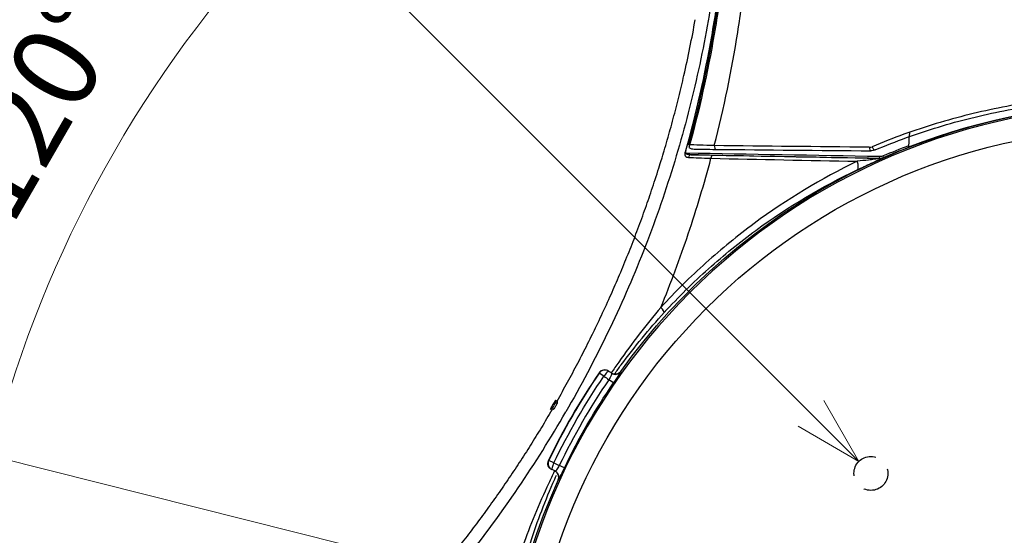
# Model space of a CAD drawing. Units: millimetres. Extents: x -2945 to 25, y 0 to 2100.
# Drawn here: x -2431 to -2141, y 1357 to 1509 of the extents above; entities that cross this region are included whole.
import ezdxf

# ---------------------------------------------------------------- set-up
doc = ezdxf.new("R2010")
doc.units = ezdxf.units.MM
doc.header["$LTSCALE"] = 10
doc.linetypes.add('CENTER', pattern=[9, 6, -1, 1, -1])
doc.linetypes.add('HIDDEN', pattern=[1.5, 1, -0.5])
doc.layers.get('0').update_dxf_attribs({"lineweight": 25})
doc.layers.add('1', color=4, linetype='Continuous', lineweight=15)
doc.styles.get("Standard").update_dxf_attribs({"font": 'txt.shx', "bigfont": 'extfont.shx'})
doc.dimstyles.new('FURUNO$0', dxfattribs={"dimtxt": 3, "dimasz": 2.5, "dimexe": 1, "dimexo": 1, "dimgap": 1.5, "dimtad": 3, "dimdec": 5, "dimdsep": 46, "dimtxsty": 'Standard', "dimblk": 'OPEN30', "dimcen": 0, "dimclrd": 256, "dimclre": 256, "dimclrt": 4, "dimadec": 4, "dimazin": 2, "dimtm": 1e-09, "dimtfac": 0.8, "dimtdec": 5, "dimtmove": 0, "dimatfit": 0, "dimldrblk": 'OPEN30', "dimfxl": 0, "dimtvp": 1, "dimtolj": 1, "dimlwd": -1, "dimlwe": -1, "dimarcsym": 0})
doc.dimstyles.new('FURUNO$2', dxfattribs={"dimtxt": 3, "dimasz": 2.5, "dimexe": 1, "dimexo": 1, "dimgap": 1.5, "dimtad": 3, "dimdec": 5, "dimdsep": 46, "dimtxsty": 'Standard', "dimblk": 'OPEN30', "dimcen": 0, "dimclrd": 256, "dimclre": 256, "dimclrt": 4, "dimadec": 4, "dimazin": 2, "dimtm": 1e-09, "dimtfac": 0.8, "dimtdec": 5, "dimtmove": 0, "dimatfit": 0, "dimldrblk": 'OPEN30', "dimfxl": 0, "dimtvp": 1, "dimtolj": 1, "dimlwd": -1, "dimlwe": -1, "dimarcsym": 0})
doc.dimstyles.new('FURUNO$3', dxfattribs={"dimtxt": 3, "dimasz": 2.5, "dimexe": 1, "dimexo": 1, "dimgap": 1.5, "dimtad": 3, "dimdec": 5, "dimdsep": 46, "dimtxsty": 'Standard', "dimblk": 'OPEN30', "dimcen": 0, "dimclrd": 256, "dimclre": 256, "dimclrt": 4, "dimadec": 4, "dimazin": 2, "dimtm": 1e-09, "dimtfac": 0.8, "dimtdec": 5, "dimtmove": 0, "dimatfit": 0, "dimldrblk": 'OPEN30', "dimfxl": 0, "dimtvp": 1, "dimtolj": 1, "dimlwd": -1, "dimlwe": -1, "dimarcsym": 0})

# ---------------------------------------------------------------- blocks, each defined once
blk = doc.blocks.new('_Open30')
at = {"color": 0, "lineweight": -2}
for p, q in [((-1, 0.268), (0, 0)), ((0, 0), (-1, -0.268)), ((0, 0), (-1, 0))]:
    blk.add_line(p, q, dxfattribs=at)
blk = doc.blocks.new('*D15')
at = {"layer": '1'}
blk.add_arc((-2100, 1295), 349.67, 93.2775, 206.7225, dxfattribs=at)
at = {"layer": 'Defpoints', "color": 0}
for p in [(-2100, 1912.57), (-2324.77, 1562.87), (-2100, 1295), (-2100, 1080.82), (-2633.33, 987.08)]:
    blk.add_point(p, dxfattribs=at)
at = {"layer": '1', "xscale": 20, "yscale": 20, "zscale": 20}
for p, rotation in [((-2100, 1644.67), 1.638770652092304), ((-2402.83, 1120.16), 298.361229387154)]:
    blk.add_blockref('_Open30', p, dxfattribs=dict(at, rotation=rotation))
at = {"layer": '1', "insert": (-2426.64, 1483.59), "char_height": 25, "attachment_point": 5, "rotation": 60}
blk.add_mtext('\\A1;120°', dxfattribs=at)
blk = doc.blocks.new('*D17')
at = {"layer": '1'}
for p, q in [((-2108.66, 1797), (-2259.23, 1883.93)), ((-2260.57, 1861.61), (-2670.99, 1150.75)), ((-2539.07, 1051.5), (-2689.65, 1138.43))]:
    blk.add_line(p, q, dxfattribs=at)
at = {"layer": 'Defpoints', "color": 0}
for p in [(-2100, 1792), (-2680.99, 1133.43), (-2530.41, 1046.5)]:
    blk.add_point(p, dxfattribs=at)
at = {"layer": '1', "xscale": 20, "yscale": 20, "zscale": 20}
for p, rotation in [((-2250.57, 1878.93), 60.00000003924624), ((-2680.99, 1133.43), 240.0000000392462)]:
    blk.add_blockref('_Open30', p, dxfattribs=dict(at, rotation=rotation))
at = {"layer": '1', "insert": (-2489.6, 1519.93), "char_height": 25, "attachment_point": 5, "rotation": 60}
blk.add_mtext('\\A1;861', dxfattribs=at)
blk = doc.blocks.new('*D19')
at = {"layer": '1'}
for p, q in [((-2601.42, 1420.97), (-2790.06, 1468.36)), ((-1617.98, 1173.91), (-2582.02, 1416.09)), ((-1598.58, 1169.03), (-1579.18, 1164.16))]:
    blk.add_line(p, q, dxfattribs=at)
at = {"layer": 'Defpoints', "color": 0}
for p in [(-2582.02, 1416.09), (-1617.98, 1173.91)]:
    blk.add_point(p, dxfattribs=at)
at = {"layer": '1', "xscale": 20, "yscale": 20, "zscale": 20}
for p, rotation in [((-2582.02, 1416.09), 345.8978252858419), ((-1617.98, 1173.91), 165.8978252858419)]:
    blk.add_blockref('_Open30', p, dxfattribs=dict(at, rotation=rotation))
at = {"layer": '1', "insert": (-2724.36, 1480.21), "char_height": 25, "attachment_point": 5, "rotation": 345.8978}
blk.add_mtext('\\A1;∅994', dxfattribs=at)
blk = doc.blocks.new('*S27')
at = {"layer": '1'}
blk.add_line((-2590, 1785), (-2197.68, 1392.68), dxfattribs=at)
at = {"layer": '1', "linetype": 'Continuous'}
for p, q in [((-2183.54, 1378.54), (-2193.89, 1396.47)), ((-2197.68, 1392.68), (-2183.54, 1378.54)), ((-2201.47, 1388.89), (-2183.54, 1378.54))]:
    blk.add_line(p, q, dxfattribs=at)
blk = doc.blocks.new('*D12')
at = {"layer": '1'}
for p, q in [((-1525.27, 1517.79), (-1381.47, 1573.53)), ((-2656.08, 1079.44), (-1543.92, 1510.56)), ((-2674.73, 1072.21), (-2693.38, 1064.98))]:
    blk.add_line(p, q, dxfattribs=at)
at = {"layer": 'Defpoints', "color": 0}
for p in [(-1543.92, 1510.56), (-2656.08, 1079.44)]:
    blk.add_point(p, dxfattribs=at)
at = {"layer": '1', "xscale": 20, "yscale": 20, "zscale": 20}
for p, rotation in [((-1543.92, 1510.56), 201.1883897120269), ((-2656.08, 1079.44), 21.18838971202685)]:
    blk.add_blockref('_Open30', p, dxfattribs=dict(at, rotation=rotation))
at = {"layer": '1', "insert": (-1452.02, 1575.68), "char_height": 25, "attachment_point": 5, "rotation": 21.1884}
blk.add_mtext('\\A1;∅1193', dxfattribs=at)

msp = doc.modelspace()

# ---------------------------------------------------------------- linework, layer by layer
for p, q in [((-2258.639, 1403.63425), (-2259.99634, 1404.56375)), ((-2255.80794, 1401.6731), (-2257.17065, 1402.60607)), ((-2272.89089, 1396.55065), (-2272.45787, 1396.30065)), ((-2272.82603, 1395.86408), (-2272.39085, 1395.61282)), ((-2274.39089, 1393.95258), (-2273.95787, 1393.70257)), ((-2273.76386, 1394.23969), (-2273.32868, 1393.98844)), ((-2273.39952, 1378.06828), (-2274.88315, 1378.77902)), ((-2270.28558, 1376.59709), (-2271.77491, 1377.31075))]:
    msp.add_line(p, q)
at = {"extrusion": (0, 0, -1)}
msp.add_circle((2100, 1295), 188.505176, dxfattribs=at)
msp.add_circle((-2100, 1295), 181.784)
at = {"color": 8, "linetype": 'HIDDEN'}
msp.add_circle((-2180, 1375), 5, dxfattribs=at)
at = {"extrusion": (0, 0, -1)}
for radius, start, end in [(189, 35.599971, 144.400029), (192.269939, 25.597082, 34.402918), (188.826012, 25.602712, 34.397288)]:
    msp.add_arc((2100, 1295), radius, start, end, dxfattribs=at)
for radius, start, end in [(189.047175, 68.630582, 111.369418), (194, 145.596818, 154.403182), (193.915032, 145.597082, 154.402918), (190.477497, 145.602712, 154.397288), (189, 155.599971, 264.400029)]:
    msp.add_arc((-2100, 1295), radius, start, end)
for centre, major_axis, ratio, start_param, end_param in [((-2225.63438, 1471.43533), (0.009806, 0.999952), 0.489772, 1.4549155584, 3.16161165), ((-2180.02748, 1471.00878), (0.008768, 0.999962), 0.448873, 1.526570417, 3.1611244362), ((-2179.16499, 1471.17809), (0.38869, -0.921369), 0.403319, 4.4935171587, 6.3404105755), ((-2232.90536, 1467.86661), (0.047951, 0.99885), 0.808359, 0.0593181104, 1.3856202442), ((-2226.62123, 1467.67322), (0.019381, 0.999812), 0.48528, 0.0399250061, 1.4556263154), ((-2177.58412, 1468.33121), (-0.00866, -0.499925), 0.444349, 0.03896654, 1.5313083066), ((-2177.57076, 1470.76629), (-2.935455, -0.618952), 0.999364, 1.3631149015, 1.7784777521), ((-2176.57185, 1468.52675), (0.194889, -0.460455), 0.398625, 0.0380628013, 1.3545039686), ((-2185.38052, 1467.09113), (-1.293146, 2.706986), 0.392357, 3.1795437125, 4.4677692297), ((-2243.08354, 1424.39657), (-2.212733, 2.025786), 0.17237, 3.1770298703, 4.2882925092), ((-2258.35245, 1403.43803), (1.147153, 1.638304), 0.996194, 0, 1.581177724), ((-2258.35245, 1403.43803), (1.147153, 1.638304), 0.173639, 0, 1.572605892), ((-2255.2757, 1406.16677), (1.147153, 1.638304), 0.999391, 3.1415926536, 4.7019221835), ((-2273.08631, 1377.91823), (-0.845237, -1.812616), 0.996194, 4.7020075832, 6.2831853072), ((-2273.08631, 1377.91823), (-0.845237, -1.812616), 0.173639, 4.7105794151, 6.2831853072), ((-2273.91109, 1373.88932), (-0.845237, -1.812616), 0.999391, 2.7209359672, 3.1415926536), ((-2273.91109, 1373.88932), (-0.845237, -1.812616), 0.999391, 1.5812631237, 2.7209398984)]:
    msp.add_ellipse(centre, major_axis=major_axis, ratio=ratio, start_param=start_param, end_param=end_param)
for points, degree, knots in [([(-2198.651338, 1802.552509), (-2198.883731, 1800.385077), (-2199.075124, 1798.213592), (-2199.496522, 1793.874443), (-2199.706441, 1791.70479), (-2200.335931, 1785.195804), (-2200.75524, 1780.856444), (-2202.012809, 1767.838319), (-2202.85071, 1759.159508), (-2204.108845, 1746.141378), (-2204.528438, 1741.802016), (-2205.15806, 1735.292988), (-2205.367564, 1733.123097), (-2205.788446, 1728.784278), (-2206.001878, 1726.616412), (-2207.067787, 1715.775993), (-2207.919458, 1707.10174), (-2209.613527, 1689.749612), (-2210.455791, 1681.0742), (-2212.122363, 1663.724463), (-2212.953683, 1655.049579), (-2215.44203, 1629.024755), (-2217.093561, 1611.674729), (-2219.559765, 1585.649661), (-2220.379971, 1576.974346), (-2221.608898, 1563.961157), (-2222.018348, 1559.623397), (-2222.835397, 1550.947583), (-2223.243208, 1546.60956), (-2224.063233, 1537.934135), (-2224.461948, 1533.594574), (-2225.422821, 1524.941572), (-2225.992385, 1520.629347), (-2227.93669, 1507.730538), (-2229.549689, 1499.18219), (-2233.423323, 1482.189469), (-2235.684025, 1473.745106), (-2240.863631, 1456.962059), (-2243.783314, 1448.630259), (-2253.423049, 1424.127093), (-2261.049195, 1408.332639), (-2269.887159, 1393.084399)], 3, [0, 0, 0, 0, 0.015625, 0.015625, 0.03125, 0.03125, 0.0625, 0.0625, 0.125, 0.125, 0.15625, 0.15625, 0.171875, 0.171875, 0.1875, 0.1875, 0.25, 0.25, 0.3125, 0.3125, 0.375, 0.375, 0.5, 0.5, 0.5625, 0.5625, 0.59375, 0.59375, 0.625, 0.625, 0.65625, 0.65625, 0.6875, 0.6875, 0.75, 0.75, 0.8125, 0.8125, 0.875, 0.875, 1, 1, 1, 1]), ([(-2234.483385, 1470.084015), (-2231.411338, 1481.167936), (-2228.874113, 1492.40777), (-2225.88699, 1509.372874), (-2225.025544, 1515.044308), (-2223.577153, 1526.420706), (-2223.028446, 1532.130355), (-2221.331997, 1549.25241), (-2220.053374, 1560.648547), (-2217.559664, 1583.44901), (-2216.309352, 1594.848871), (-2212.567131, 1629.049679), (-2210.090466, 1651.852823), (-2207.086559, 1680.36623), (-2206.571366, 1686.076756), (-2205.585415, 1697.501883), (-2205.132792, 1703.218237), (-2204.295088, 1714.656732), (-2203.912178, 1720.378707), (-2203.362345, 1728.963406), (-2203.099183, 1731.818896), (-2202.579437, 1737.530364), (-2202.319496, 1740.386092), (-2202.059801, 1743.241839)], 3, [0, 0, 0, 0, 0.125, 0.125, 0.1875, 0.1875, 0.25, 0.25, 0.375, 0.375, 0.5, 0.5, 0.75, 0.75, 0.8125, 0.8125, 0.875, 0.875, 0.9375, 0.9375, 0.96875, 0.96875, 1, 1, 1, 1]), ([(-2233.643933, 1471.785699), (-2230.676981, 1482.748728), (-2228.23315, 1493.855016), (-2225.361989, 1510.61589), (-2224.535044, 1516.21861), (-2223.150495, 1527.456674), (-2222.623005, 1533.095646), (-2221.494676, 1544.364237), (-2220.886206, 1549.993018), (-2219.647273, 1561.247899), (-2219.025897, 1566.875123), (-2217.160432, 1583.756671), (-2215.914206, 1595.010776), (-2212.187068, 1628.774654), (-2209.720102, 1651.286449), (-2206.742156, 1679.43688), (-2206.224294, 1685.0749), (-2205.248659, 1696.357032), (-2204.802652, 1702.002441), (-2203.982665, 1713.297768), (-2203.608602, 1718.948051), (-2203.171135, 1726.013008), (-2203.086159, 1727.426181), (-2202.869085, 1730.2491), (-2202.737247, 1731.658865), (-2202.353537, 1735.888985), (-2202.098108, 1738.709093), (-2201.842642, 1741.529198)], 3, [0, 0, 0, 0, 0.125, 0.125, 0.1875, 0.1875, 0.25, 0.25, 0.3125, 0.3125, 0.375, 0.375, 0.5, 0.5, 0.75, 0.75, 0.8125, 0.8125, 0.875, 0.875, 0.9375, 0.9375, 0.953125, 0.953125, 0.96875, 0.96875, 1, 1, 1, 1]), ([(-2201.496695, 1742.277733), (-2201.75416, 1739.440927), (-2202.012096, 1736.604155), (-2202.398144, 1732.348935), (-2202.533505, 1730.931016), (-2202.765062, 1728.092274), (-2202.858038, 1726.671214), (-2203.303941, 1719.564512), (-2203.681796, 1713.880652), (-2204.509425, 1702.518261), (-2204.958343, 1696.839314), (-2205.938335, 1685.489816), (-2206.453867, 1679.817649), (-2209.444406, 1651.498872), (-2211.916281, 1628.851859), (-2215.652451, 1594.885252), (-2216.901465, 1583.56354), (-2218.770902, 1566.580553), (-2219.393518, 1560.919505), (-2220.634991, 1549.596982), (-2221.243, 1543.93417), (-2222.374221, 1532.598006), (-2222.911617, 1526.926286), (-2224.324985, 1515.623802), (-2225.167392, 1509.988984), (-2228.090288, 1493.132414), (-2230.574872, 1481.965837), (-2233.588145, 1470.945354)], 3, [0, 0, 0, 0, 0.03125, 0.03125, 0.046875, 0.046875, 0.0625, 0.0625, 0.125, 0.125, 0.1875, 0.1875, 0.25, 0.25, 0.5, 0.5, 0.625, 0.625, 0.6875, 0.6875, 0.75, 0.75, 0.8125, 0.8125, 0.875, 0.875, 1, 1, 1, 1]), ([(-2226.119707, 1471.555715), (-2223.300394, 1482.592371), (-2221.008573, 1493.709344), (-2218.331172, 1510.500572), (-2217.563737, 1516.116688), (-2216.291789, 1527.388942), (-2215.752705, 1533.039736), (-2214.50494, 1544.315587), (-2213.783864, 1549.938726), (-2212.388347, 1561.192257), (-2211.689391, 1566.818871), (-2209.601451, 1583.69992), (-2208.217441, 1594.954879), (-2205.483128, 1617.468816), (-2204.133241, 1628.727844), (-2201.487471, 1651.252394), (-2200.207847, 1662.519726), (-2198.854588, 1674.491466), (-2198.767796, 1675.195121), (-2198.664732, 1676.60804), (-2198.58893, 1677.312521), (-2198.387997, 1679.4281), (-2198.257634, 1680.838758), (-2197.880119, 1685.071766), (-2197.645021, 1687.895029), (-2196.989143, 1696.368572), (-2196.618156, 1702.022633), (-2195.999305, 1713.340198), (-2195.75922, 1719.004321), (-2195.503271, 1726.087906), (-2195.409597, 1727.501236), (-2195.16918, 1730.323903), (-2195.033484, 1731.734121), (-2194.664464, 1735.967734), (-2194.418017, 1738.790111), (-2194.172232, 1741.612538)], 3, [0, 0, 0, 0, 0.125, 0.125, 0.1875, 0.1875, 0.25, 0.25, 0.3125, 0.3125, 0.375, 0.375, 0.5, 0.5, 0.625, 0.625, 0.75, 0.75, 0.7578125, 0.7578125, 0.765625, 0.765625, 0.78125, 0.78125, 0.8125, 0.8125, 0.875, 0.875, 0.9375, 0.9375, 0.953125, 0.953125, 0.96875, 0.96875, 1, 1, 1, 1]), ([(-2272.454319, 1396.306837), (-2259.801627, 1418.440573), (-2240.900458, 1466.621739), (-2235.065617, 1492.221107)], 2, [0, 0, 0, 0.4927193413, 1, 1, 1]), ([(-2100.000005, 1486.701957), (-2107.179357, 1486.747126), (-2114.195682, 1486.416427), (-2124.49093, 1485.430188), (-2127.88346, 1485.015189), (-2134.599074, 1484.041212), (-2137.929644, 1483.488613), (-2147.874831, 1481.561295), (-2154.37192, 1479.950623), (-2167.151525, 1476.080623), (-2173.440616, 1473.817965), (-2179.612121, 1471.225115)], 3, [0, 0, 0, 0, 0.25, 0.25, 0.375, 0.375, 0.5, 0.5, 0.75, 0.75, 1, 1, 1, 1]), ([(-2178.755679, 1470.267191), (-2172.651676, 1472.84137), (-2166.431375, 1475.090288), (-2153.791316, 1478.940541), (-2147.365123, 1480.545231), (-2134.248878, 1483.109379), (-2127.627492, 1484.056561), (-2114.04585, 1485.307716), (-2107.103553, 1485.603093), (-2100.000005, 1485.522881)], 3, [0, 0, 0, 0, 0.25, 0.25, 0.5, 0.5, 0.75, 0.75, 1, 1, 1, 1]), ([(-2226.119707, 1471.555715), (-2227.67065, 1471.59165), (-2229.078956, 1471.629003), (-2231.611727, 1471.706302), (-2232.733936, 1471.746376), (-2233.643933, 1471.785699)], 3, [0, 0, 0, 0, 0.5, 0.5, 1, 1, 1, 1]), ([(-2232.035592, 1470.536052), (-2231.196451, 1470.515237), (-2230.219028, 1470.496144), (-2228.075812, 1470.46258), (-2226.905272, 1470.447943), (-2225.634377, 1470.435481)], 3, [0, 0, 0, 0, 0.5, 0.5, 1, 1, 1, 1]), ([(-2168.947842, 1471.562208), (-2168.949913, 1471.53747), (-2168.948836, 1471.512057), (-2168.941991, 1471.480062), (-2168.939847, 1471.472212), (-2168.937269, 1471.464566)], 3, [0, 0, 0, 0, 0.7536510181, 0.7536510181, 1, 1, 1, 1]), ([(-2168.937269, 1471.464566), (-2168.91983, 1471.412839), (-2168.904653, 1471.361459), (-2168.88128, 1471.267941), (-2168.872755, 1471.224514), (-2168.863186, 1471.15058), (-2168.862112, 1471.119249), (-2168.867482, 1471.07317), (-2168.873967, 1471.057758), (-2168.884139, 1471.050784), (-2168.884553, 1471.050519), (-2168.884973, 1471.050268)], 3, [0, 0, 0, 0, 0.2460806282, 0.2460806282, 0.4919365259, 0.4919365259, 0.7411960536, 0.7411960536, 0.9896024763, 0.9896024763, 1, 1, 1, 1]), ([(-2241.854757, 1423.910588), (-2238.936603, 1431.042299), (-2236.24658, 1438.270592), (-2231.322701, 1452.92031), (-2229.08808, 1460.348412), (-2227.100974, 1467.797452)], 3, [0, 0, 0, 0, 0.5, 0.5, 1, 1, 1, 1]), ([(-2234.483385, 1470.084015), (-2234.651835, 1469.854643), (-2234.810676, 1469.52993), (-2234.894398, 1468.888317), (-2234.810489, 1468.642451), (-2234.453361, 1468.183809), (-2234.085839, 1468.112875), (-2233.690155, 1468.088621)], 3, [0, 0, 0, 0, 0.25, 0.25, 0.5, 0.5, 1, 1, 1, 1]), ([(-2234.437311, 1469.330161), (-2234.438357, 1469.331783), (-2234.439413, 1469.333395), (-2234.475048, 1469.389494), (-2234.498687, 1469.45397), (-2234.527441, 1469.581652), (-2234.534091, 1469.646159), (-2234.536654, 1469.834991), (-2234.517052, 1469.962546), (-2234.483385, 1470.084015)], 3, [0, 0, 0, 0, 0.008007998, 0.008007998, 0.2748374321, 0.2748374321, 0.5214641262, 0.5214641262, 1, 1, 1, 1]), ([(-2232.905359, 1468.866004), (-2233.204559, 1468.874192), (-2233.499751, 1468.89037), (-2233.927154, 1468.952918), (-2234.066987, 1468.979166), (-2234.265956, 1469.047543), (-2234.331642, 1469.07464), (-2234.443847, 1469.159963), (-2234.490591, 1469.25132), (-2234.437311, 1469.330161)], 3, [0, 0, 0, 0, 0.5, 0.5, 0.75, 0.75, 0.875, 0.875, 1, 1, 1, 1]), ([(-2233.690155, 1468.088621), (-2232.816465, 1468.035067), (-2231.8069, 1467.983087), (-2229.602177, 1467.88582), (-2228.401493, 1467.840115), (-2227.100974, 1467.797452)], 3, [0, 0, 0, 0, 0.5, 0.5, 1, 1, 1, 1]), ([(-2226.621227, 1468.672606), (-2227.860519, 1468.69663), (-2229.005268, 1468.724795), (-2231.108076, 1468.789301), (-2232.071444, 1468.825971), (-2232.905359, 1468.866004)], 3, [0, 0, 0, 0, 0.5, 0.5, 1, 1, 1, 1]), ([(-2184.048007, 1464.40534), (-2182.715457, 1465.041522), (-2181.334937, 1465.687965), (-2179.152967, 1466.694001), (-2178.412201, 1467.032444), (-2177.346426, 1467.525), (-2176.999718, 1467.686395), (-2176.484711, 1467.937484), (-2176.357159, 1468.009051), (-2176.360224, 1468.02336)], 3, [0, 0, 0, 0, 0.5, 0.5, 0.75, 0.75, 0.875, 0.875, 1, 1, 1, 1]), ([(-2177.570757, 1467.768115), (-2177.522403, 1467.765899), (-2177.471048, 1467.763118), (-2177.468628, 1467.736862), (-2177.560982, 1467.713884), (-2177.792383, 1467.668448), (-2177.944043, 1467.646333), (-2178.391557, 1467.581239), (-2178.685641, 1467.543265), (-2179.558104, 1467.433201), (-2180.127778, 1467.366203), (-2181.824342, 1467.170085), (-2182.93702, 1467.047119), (-2184.036851, 1466.927798)], 3, [0, 0, 0, 0, 0.03125, 0.03125, 0.0625, 0.0625, 0.125, 0.125, 0.25, 0.25, 0.5, 0.5, 1, 1, 1, 1]), ([(-2177.584125, 1467.831519), (-2177.580479, 1467.814226), (-2177.576833, 1467.796932), (-2177.572377, 1467.775797), (-2177.571567, 1467.771956), (-2177.570757, 1467.768115)], 3, [0, 0, 0, 0, 0.8182503576, 0.8182503576, 1, 1, 1, 1]), ([(-2184.036851, 1466.927798), (-2194.605243, 1461.82275), (-2204.698181, 1455.764218), (-2219.247596, 1445.024098), (-2224.010561, 1441.151047), (-2233.180346, 1432.918901), (-2237.603523, 1428.549766), (-2241.854757, 1423.910588)], 3, [0, 0, 0, 0, 0.5, 0.5, 0.75, 0.75, 1, 1, 1, 1]), ([(-2240.859826, 1422.385573), (-2236.685661, 1426.944062), (-2232.340125, 1431.230369), (-2223.327517, 1439.294223), (-2218.644063, 1443.081662), (-2204.342427, 1453.564), (-2194.424612, 1459.45137), (-2184.048007, 1464.40534)], 3, [0, 0, 0, 0, 0.25, 0.25, 0.5, 0.5, 1, 1, 1, 1]), ([(-2241.854757, 1423.910588), (-2246.240939, 1418.700037), (-2250.370772, 1413.333302), (-2255.016047, 1406.723603), (-2255.746101, 1405.666568), (-2256.468277, 1404.602208)], 3, [0, 0, 0, 0, 0.8411393455, 0.8411393455, 1, 1, 1, 1]), ([(-2255.491947, 1404.299972), (-2254.855976, 1405.194611), (-2254.212886, 1406.082271), (-2249.603886, 1412.327404), (-2245.380001, 1417.449216), (-2240.859826, 1422.385573)], 3, [0, 0, 0, 0, 0.1410698255, 0.1410698255, 1, 1, 1, 1]), ([(-2257.262406, 1405.116323), (-2257.698783, 1405.421878), (-2258.251092, 1405.54174), (-2259.286725, 1405.357037), (-2259.764911, 1405.052076), (-2260.065937, 1404.612492)], 3, [0, 0, 0, 0, 0.5, 0.5, 1, 1, 1, 1]), ([(-2256.422852, 1404.528461), (-2256.430295, 1404.533673), (-2256.437738, 1404.538885), (-2256.698552, 1404.721509), (-2256.951923, 1404.898921), (-2257.205294, 1405.076333)], 3, [0, 0, 0, 0, 0.0285377965, 0.0285377965, 1, 1, 1, 1]), ([(-2256.422852, 1404.528461), (-2256.321111, 1404.457222), (-2256.337526, 1404.226858), (-2256.607224, 1403.532759), (-2256.863467, 1403.064711), (-2257.170652, 1402.606067)], 3, [0, 0, 0, 0, 0.5, 0.5, 1, 1, 1, 1]), ([(-2253.676105, 1405.021167), (-2253.981632, 1404.594411), (-2254.454195, 1404.301572), (-2255.476255, 1404.126971), (-2256.020541, 1404.24676), (-2256.450466, 1404.547797)], 3, [0, 0, 0, 0, 0.5, 0.5, 1, 1, 1, 1]), ([(-2253.65049, 1405.003227), (-2253.620097, 1404.981941), (-2253.832686, 1404.623738), (-2254.626679, 1403.408674), (-2255.206832, 1402.551089), (-2255.807945, 1401.673097)], 3, [0, 0, 0, 0, 0.5, 0.5, 1, 1, 1, 1]), ([(-2588.879034, 1126.658313), (-2587.118179, 1127.943288), (-2585.333315, 1129.194781), (-2581.7862, 1131.729297), (-2580.012185, 1132.995918), (-2574.689983, 1136.795565), (-2571.141641, 1139.328378), (-2560.496399, 1146.926527), (-2553.399279, 1151.991576), (-2542.754315, 1159.590218), (-2539.206114, 1162.123277), (-2533.883941, 1165.92306), (-2532.109512, 1167.189442), (-2528.562426, 1169.723345), (-2526.791716, 1170.992116), (-2517.936591, 1177.335429), (-2510.850303, 1182.410125), (-2496.669954, 1192.553296), (-2489.577958, 1197.620424), (-2475.385932, 1207.738586), (-2468.288922, 1212.795972), (-2446.994937, 1227.963355), (-2432.795139, 1238.068637), (-2411.489871, 1253.216966), (-2404.386931, 1258.264943), (-2393.731642, 1265.835819), (-2390.179757, 1268.359293), (-2383.074806, 1273.404786), (-2379.521873, 1275.926972), (-2372.418747, 1280.974847), (-2368.859935, 1283.489924), (-2361.846652, 1288.648566), (-2358.396937, 1291.297935), (-2348.198393, 1299.431157), (-2341.601807, 1305.102229), (-2328.822495, 1316.953256), (-2322.639813, 1323.133262), (-2310.695071, 1336.010456), (-2304.939363, 1342.704876), (-2288.538866, 1363.304714), (-2278.67354, 1377.806378), (-2269.887159, 1393.084399)], 3, [0, 0, 0, 0, 0.015625, 0.015625, 0.03125, 0.03125, 0.0625, 0.0625, 0.125, 0.125, 0.15625, 0.15625, 0.171875, 0.171875, 0.1875, 0.1875, 0.25, 0.25, 0.3125, 0.3125, 0.375, 0.375, 0.5, 0.5, 0.5625, 0.5625, 0.59375, 0.59375, 0.625, 0.625, 0.65625, 0.65625, 0.6875, 0.6875, 0.75, 0.75, 0.8125, 0.8125, 0.875, 0.875, 1, 1, 1, 1]), ([(-2273.961459, 1393.696409), (-2274.990722, 1391.951472), (-2277.049249, 1388.461596), (-2280.251795, 1383.295822), (-2283.537031, 1378.182507), (-2286.912235, 1373.128008), (-2290.374141, 1368.132535), (-2293.922309, 1363.197947), (-2297.555543, 1358.325661), (-2301.272844, 1353.517207), (-2305.073182, 1348.774107), (-2308.955389, 1344.097774), (-2312.918237, 1339.489575), (-2316.960469, 1334.950842), (-2321.080991, 1330.483082), (-2325.278091, 1326.087135), (-2329.552231, 1321.766192), (-2333.895595, 1317.514509), (-2336.852728, 1314.74464), (-2338.331296, 1313.359705)], 3, [0, 0, 0, 0, 0.0588234711, 0.1176469519, 0.1764704717, 0.2352940232, 0.2941175791, 0.3529411078, 0.4117645896, 0.4705880326, 0.5294114862, 0.5882349974, 0.6470585643, 0.7058821581, 0.7647057403, 0.8235292993, 0.8823528509, 0.9411764092, 1, 1, 1, 1]), ([(-2273.994735, 1376.13508), (-2274.477541, 1376.360216), (-2274.857499, 1376.778599), (-2275.215359, 1377.767835), (-2275.190348, 1378.334437), (-2274.96017, 1378.814924)], 3, [0, 0, 0, 0, 0.5, 0.5, 1, 1, 1, 1]), ([(-2282.567221, 1353.394532), (-2280.247843, 1359.798353), (-2277.665031, 1366.05826), (-2274.273336, 1373.364848), (-2273.73314, 1374.504544), (-2273.183037, 1375.64119)], 3, [0, 0, 0, 0, 0.8435784635, 0.8435784635, 1, 1, 1, 1]), ([(-2273.065855, 1375.701936), (-2273.07409, 1375.705776), (-2273.082324, 1375.709616), (-2273.370888, 1375.844175), (-2273.651217, 1375.974895), (-2273.931546, 1376.105614)], 3, [0, 0, 0, 0, 0.0285377965, 0.0285377965, 1, 1, 1, 1]), ([(-2272.119177, 1373.07683), (-2271.902358, 1373.554802), (-2271.885034, 1374.110474), (-2272.244856, 1375.082904), (-2272.620739, 1375.494375), (-2273.096407, 1375.716182)], 3, [0, 0, 0, 0, 0.5, 0.5, 1, 1, 1, 1]), ([(-2273.065855, 1375.701936), (-2272.953289, 1375.649445), (-2272.761995, 1375.778843), (-2272.295737, 1376.359458), (-2272.018517, 1376.815394), (-2271.774912, 1377.310746)], 3, [0, 0, 0, 0, 0.5, 0.5, 1, 1, 1, 1]), ([(-2272.090832, 1373.063617), (-2272.057202, 1373.047939), (-2271.853284, 1373.411148), (-2271.198004, 1374.706298), (-2270.74539, 1375.637517), (-2270.285583, 1376.597092)], 3, [0, 0, 0, 0, 0.5, 0.5, 1, 1, 1, 1]), ([(-2272.709239, 1374.336243), (-2273.059975, 1373.561665), (-2273.404978, 1372.785461), (-2276.410454, 1365.897066), (-2278.734131, 1359.678169), (-2280.749054, 1353.295404)], 3, [0, 0, 0, 0, 0.1129288527, 0.1129288527, 1, 1, 1, 1])]:
    msp.add_open_spline(points, degree=degree, knots=knots)
for points in [[(-2235.065617, 1492.221107), (-2233.825334, 1497.662581), (-2232.715276, 1503.133746), (-2231.736675, 1508.628323)], [(-2168.642318, 1475.319694), (-2168.741184, 1474.066971), (-2168.843026, 1472.814476), (-2168.947842, 1471.562208)], [(-2233.588145, 1470.945354), (-2233.132559, 1470.63184), (-2232.583282, 1470.541456), (-2232.035592, 1470.536052)], [(-2180.475512, 1471.056926), (-2195.902843, 1471.210589), (-2211.069907, 1471.378883), (-2226.119707, 1471.555715)], [(-2225.634377, 1470.435481), (-2210.596018, 1470.288014), (-2195.441548, 1470.144094), (-2180.027483, 1470.008937)], [(-2180.475512, 1471.056926), (-2180.179804, 1471.053981), (-2179.891652, 1471.107674), (-2179.612121, 1471.225115)], [(-2176.370121, 1468.069581), (-2173.894149, 1469.117427), (-2171.399683, 1470.110594), (-2168.884973, 1471.050268)], [(-2168.937269, 1471.464566), (-2171.427729, 1470.530445), (-2173.89833, 1469.543894), (-2176.350756, 1468.503805)], [(-2177.362499, 1468.307633), (-2196.706179, 1468.631479), (-2215.639746, 1468.978558), (-2234.437311, 1469.330161)], [(-2232.905359, 1468.866004), (-2214.684443, 1468.507019), (-2196.327176, 1468.156214), (-2177.584125, 1467.831519)], [(-2227.100974, 1467.797452), (-2212.882858, 1467.49422), (-2198.567011, 1467.201252), (-2184.036851, 1466.927798)], [(-2177.570757, 1467.768115), (-2194.159873, 1468.053521), (-2210.453421, 1468.359191), (-2226.621227, 1468.672606)], [(-2178.755679, 1470.267191), (-2179.163677, 1470.090846), (-2179.587952, 1470.006542), (-2180.027483, 1470.008937)], [(-2177.584125, 1467.831519), (-2177.168006, 1467.825526), (-2176.759568, 1467.9036), (-2176.370121, 1468.069581)], [(-2176.350756, 1468.503805), (-2176.678066, 1468.364991), (-2177.015663, 1468.301827), (-2177.362499, 1468.307633)], [(-2176.360224, 1468.02336), (-2176.363523, 1468.038767), (-2176.366822, 1468.054174), (-2176.370121, 1468.069581)], [(-2260.065937, 1404.612492), (-2260.042737, 1404.596244), (-2260.019536, 1404.579995), (-2259.996336, 1404.563747)], [(-2258.638995, 1403.634254), (-2258.149547, 1403.291525), (-2257.6601, 1402.948796), (-2257.170652, 1402.606067)], [(-2257.205294, 1405.076333), (-2257.224331, 1405.089663), (-2257.243368, 1405.102993), (-2257.262406, 1405.116323)], [(-2253.65049, 1405.003227), (-2253.659028, 1405.009207), (-2253.667567, 1405.015187), (-2253.676105, 1405.021167)], [(-2274.389104, 1393.955632), (-2274.137846, 1394.386552), (-2273.887509, 1394.818012), (-2273.638098, 1395.250005)], [(-2273.763864, 1394.239695), (-2273.606826, 1394.510001), (-2273.450154, 1394.780521), (-2273.293848, 1395.051251)], [(-2272.892641, 1396.547581), (-2273.1402, 1396.114525), (-2273.388687, 1395.681997), (-2273.638098, 1395.250005)], [(-2272.826027, 1395.864075), (-2272.981601, 1395.592924), (-2273.137541, 1395.321982), (-2273.293848, 1395.051251)], [(-2272.826027, 1395.864075), (-2272.848102, 1396.091838), (-2272.870307, 1396.319674), (-2272.892641, 1396.547581)], [(-2272.858675, 1394.800005), (-2272.702369, 1395.070735), (-2272.546426, 1395.341675), (-2272.390847, 1395.612824)], [(-2272.457875, 1396.300653), (-2272.435402, 1396.071304), (-2272.413059, 1395.842028), (-2272.390847, 1395.612824)], [(-2273.763864, 1394.239695), (-2273.97215, 1394.144931), (-2274.180563, 1394.050243), (-2274.389104, 1393.955632)], [(-2273.957875, 1393.702577), (-2273.748016, 1393.797789), (-2273.538286, 1393.893078), (-2273.328684, 1393.988444)], [(-2272.858675, 1394.800005), (-2273.014982, 1394.529274), (-2273.171651, 1394.258753), (-2273.328684, 1393.988444)], [(-2274.96017, 1378.814924), (-2274.934498, 1378.802956), (-2274.908826, 1378.790989), (-2274.883155, 1378.779021)], [(-2273.39952, 1378.068276), (-2272.857984, 1377.815766), (-2272.316448, 1377.563256), (-2271.774912, 1377.310746)], [(-2273.931546, 1376.105614), (-2273.952609, 1376.115436), (-2273.973672, 1376.125258), (-2273.994735, 1376.13508)], [(-2272.090832, 1373.063617), (-2272.10028, 1373.068021), (-2272.109729, 1373.072426), (-2272.119177, 1373.07683)]]:
    msp.add_open_spline(points, degree=3)
for points, weights in [([(-2272.892641, 1396.547581), (-2272.891764, 1396.549117), (-2272.890886, 1396.550652)], [0.499984658997, 0.500015341003, 0.499984658997]), ([(-2274.389104, 1393.955632), (-2274.389995, 1393.954104), (-2274.390886, 1393.952576)], [0.499982333877, 0.500017666123, 0.499982333877])]:
    msp.add_rational_spline(points, weights, degree=2)
at = {"layer": '1', "linetype": 'CENTER'}
for radius, start, end in [(596.4, 316.194007637, 223.805991669), (497, 314.86461552, 225.13538448)]:
    msp.add_arc((-2100, 1295), radius, start, end, dxfattribs=at)

# ---------------------------------------------------------------- block references
at = {"layer": '1'}
msp.add_blockref('*S27', (0, 0), dxfattribs=at)

# ---------------------------------------------------------------- dimensions: what is measured, and where the dimension line sits
dim = msp.add_angular_dim_2l(base=(-2324.766285, 1562.866027), line1=((-2100, 1295), (-2633.332201, 987.08051)), line2=((-2100, 1912.565628), (-2100, 1080.822328)), dimstyle='FURUNO$2', override={"dimscale": 10, "dimtxt": 2.5, "dimasz": 2, "dimclrt": 256}, dxfattribs=at)
dim.commit()
dim.dimension.update_dxf_attribs({"geometry": '*D15', "text_midpoint": (-2426.642495, 1483.587132)})
dim = msp.add_aligned_dim(p1=(-2100, 1792), p2=(-2530.414625, 1046.5), distance=-173.865662, dimstyle='FURUNO$0', override={"dimscale": 10, "dimtxt": 2.5, "dimasz": 2, "dimdec": 0, "dimclrt": 256}, dxfattribs=at)
dim.commit()
dim.dimension.update_dxf_attribs({"geometry": '*D17', "text_midpoint": (-2489.595091, 1519.932831)})
for p1, p2, override, picture, middle in [((-2656.081607, 1079.439785), (-1543.918393, 1510.560215), {"dimscale": 10, "dimtxt": 2.5, "dimasz": 2, "dimdec": 0, "dimclrt": 256}, '*D12', (-1442.076214, 1550.038453)), ((-1617.978205, 1173.905044), (-2582.021795, 1416.094957), {"dimscale": 10, "dimtxt": 2.5, "dimasz": 2, "dimclrt": 256}, '*D19', (-2731.056882, 1453.535997))]:
    dim = msp.add_diameter_dim_2p(p1=p1, p2=p2, dimstyle='FURUNO$3', override=override, dxfattribs=at)
    dim.commit()
    dim.dimension.update_dxf_attribs({"geometry": picture, "text_midpoint": middle, "dimtype": 163})

doc.saveas('drawing.dxf')
